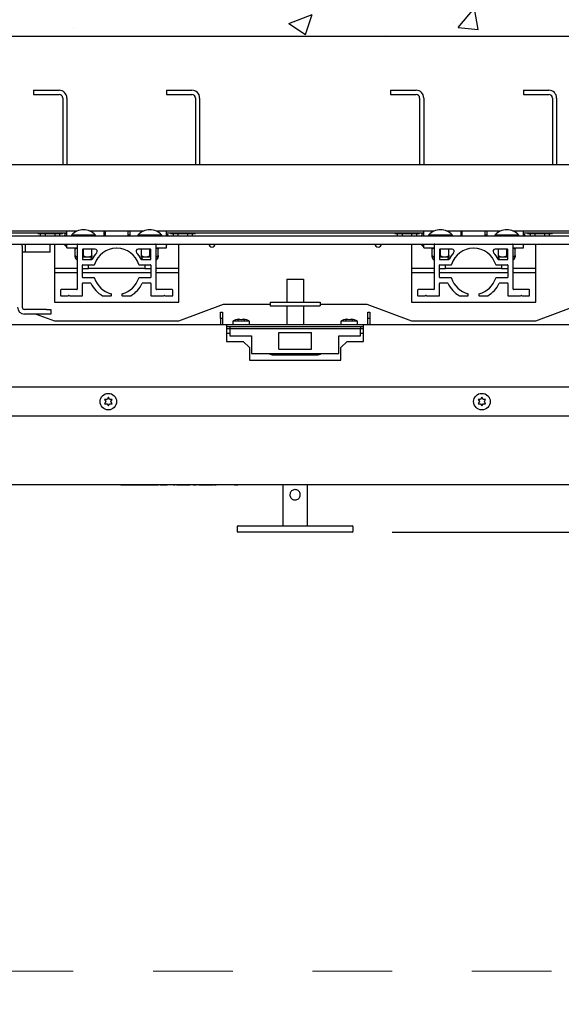
# Paper-space layout 'Sheet2' of a CAD drawing. Units: inches. Extents: x 0.1 to 10.8, y 0.2 to 8.4.
# Drawn here: x 2.5 to 3.2, y 6.2 to 7.5 of the extents above; entities that cross this region are included whole.
import ezdxf

# ---------------------------------------------------------------- set-up
doc = ezdxf.new("R2010")
doc.units = ezdxf.units.IN
doc.header["$MEASUREMENT"] = 0
doc.linetypes.add('HIDDEN', pattern=[0.075, 0.05, -0.025])
doc.layers.add('FORMAT', color=7, linetype='Continuous')
doc.styles.add('SLDTEXTSTYLE0', font='TXT', dxfattribs={"width": 0.605})
doc.dimstyles.new('SLDDIMSTYLE6', dxfattribs={"dimtxt": 0.101115, "dimasz": 0.13, "dimexe": 0, "dimexo": 0.0625, "dimgap": 0.025279, "dimtad": 0, "dimtih": 1, "dimtoh": 1, "dimlfac": 24, "dimrnd": 1e-09, "dimzin": 12, "dimdsep": 46, "dimlunit": 5, "dimtxsty": 'SLDTEXTSTYLE0', "dimsah": 1, "dimcen": 0.09, "dimadec": 0, "dimazin": 3, "dimtfac": 1, "dimtofl": 0, "dimtmove": 0, "dimatfit": 3, "dimfxl": 0, "dimfrac": 2, "dimtolj": 1, "dimtzin": 12, "dimarcsym": 0})

# ---------------------------------------------------------------- blocks, each defined once
blk = doc.blocks.new('_D_9')
at = {"layer": 'FORMAT'}
for p, q in [((2.9546, 6.8098), (4.9249, 6.8098)), ((4.7999, 6.8098), (4.7999, 6.4838)), ((4.7999, 5.5366), (4.7999, 5.8627)), ((3.6324, 5.5366), (4.9249, 5.5366))]:
    blk.add_line(p, q, dxfattribs=at)
for points in [[(4.7999, 6.8098), (4.7799, 6.6798), (4.8199, 6.6798)], [(4.7999, 5.5366), (4.8199, 5.6666), (4.7799, 5.6666)]]:
    blk.add_solid(points, dxfattribs=at)
at = {"layer": 'FORMAT', "attachment_point": 1, "style": 'SLDTEXTSTYLE0'}
for s, insert, char_height in [('"', (4.9488, 6.4628), 0.1042), ('30.56', (4.6016, 6.4628), 0.10417), ('CLEAR', (4.5684, 6.3075), 0.10417), ('OPENING', (4.4797, 6.1522), 0.10417), ('WIDTH', (4.5723, 5.9969), 0.10417)]:
    blk.add_mtext(s, dxfattribs=dict(at, insert=insert, char_height=char_height))

psp = doc.layouts.new('Sheet2')

# ---------------------------------------------------------------- hatches: boundary and pattern name
at = {"layer": 'FORMAT'}
h = psp.add_hatch(dxfattribs=at)
h.set_pattern_fill('AR-CONC', color=256, scale=0.0416667, style=0)
h.paths.add_polyline_path([(4.4215507, 4.6980726), (4.4215507, 7.875156), (1.2444674, 7.875156), (1.2444674, 4.6980726)], flags=0)
h.paths.add_polyline_path([(1.6871757, 7.4324476), (3.9788424, 7.4324476), (3.9788424, 5.140781), (1.6871757, 5.140781)], flags=0)

# ---------------------------------------------------------------- linework, layer by layer
at = {"color": 7, "linetype": 'Continuous', "lineweight": 25}
for p, q in [((1.6871757, 7.4324476), (3.9788424, 7.4324476)), ((2.504884, 7.3647393), (2.504884, 7.359531)), ((2.504884, 7.3647393), (2.5368007, 7.3647393)), ((2.504884, 7.359531), (2.5368007, 7.359531)), ((2.6715507, 7.3647393), (2.7034674, 7.3647393)), ((2.6715507, 7.3647393), (2.6715507, 7.359531)), ((2.6715507, 7.359531), (2.7034674, 7.359531)), ((2.9528007, 7.3647393), (2.9528007, 7.359531)), ((2.9528007, 7.3647393), (2.9847174, 7.3647393)), ((2.9528007, 7.359531), (2.9847174, 7.359531)), ((3.1194674, 7.3647393), (3.1194674, 7.359531)), ((3.1194674, 7.3647393), (3.151384, 7.3647393)), ((3.1194674, 7.359531), (3.151384, 7.359531)), ((2.5413424, 7.3549893), (2.5413424, 7.2709893)), ((2.5465507, 7.3549893), (2.5465507, 7.2709893)), ((2.708009, 7.3549893), (2.708009, 7.2709893)), ((2.7132174, 7.3549893), (2.7132174, 7.2709893)), ((2.989259, 7.3549893), (2.989259, 7.2709893)), ((2.9944674, 7.3549893), (2.9944674, 7.2709893)), ((3.1559257, 7.3549893), (3.1559257, 7.2709893)), ((3.161134, 7.3549893), (3.161134, 7.2709893)), ((3.817384, 7.2709893), (1.848634, 7.2709893)), ((2.5591996, 7.187656), (2.211006, 7.187656)), ((2.5444398, 7.1850518), (2.2236445, 7.1850518)), ((2.5100924, 7.1850518), (2.5100924, 7.1847393)), ((2.5100924, 7.1847393), (2.5413424, 7.1847393)), ((2.5136892, 7.182031), (2.5136892, 7.1847393)), ((2.5197033, 7.182031), (2.5197033, 7.1847393)), ((2.5317314, 7.182031), (2.5317314, 7.1847393)), ((2.5377455, 7.182031), (2.5377455, 7.1847393)), ((2.5413424, 7.1847393), (2.5413424, 7.1850518)), ((2.5465611, 7.1851976), (2.5444778, 7.1851976)), ((2.5444778, 7.182031), (2.5444778, 7.1851976)), ((2.5465611, 7.182031), (2.5465611, 7.187656)), ((2.6425329, 7.187656), (2.5755893, 7.187656)), ((2.5934361, 7.182031), (2.5934361, 7.187656)), ((2.5944778, 7.187656), (2.5944778, 7.182031)), ((2.6236445, 7.182031), (2.6236445, 7.187656)), ((2.6255195, 7.187656), (2.6255195, 7.182031)), ((3.0071162, 7.187656), (2.6589227, 7.187656)), ((2.6715611, 7.182031), (2.6715611, 7.187656)), ((2.9923564, 7.1850518), (2.6715611, 7.1850518)), ((2.676759, 7.1850518), (2.676759, 7.1847393)), ((2.676759, 7.1847393), (2.708009, 7.1847393)), ((2.6803559, 7.182031), (2.6803559, 7.1847393)), ((2.68637, 7.182031), (2.68637, 7.1847393)), ((2.6983981, 7.182031), (2.6983981, 7.1847393)), ((2.7044122, 7.182031), (2.7044122, 7.1847393)), ((2.708009, 7.1847393), (2.708009, 7.1850518)), ((2.958009, 7.1850518), (2.958009, 7.1847393)), ((2.958009, 7.1847393), (2.989259, 7.1847393)), ((2.9616059, 7.182031), (2.9616059, 7.1847393)), ((2.96762, 7.182031), (2.96762, 7.1847393)), ((2.9796481, 7.182031), (2.9796481, 7.1847393)), ((2.9856622, 7.182031), (2.9856622, 7.1847393)), ((2.989259, 7.1847393), (2.989259, 7.1850518)), ((2.9944778, 7.1851976), (2.9923945, 7.1851976)), ((2.9923945, 7.182031), (2.9923945, 7.1851976)), ((2.9944778, 7.182031), (2.9944778, 7.187656)), ((3.0904496, 7.187656), (3.023506, 7.187656)), ((3.0413528, 7.182031), (3.0413528, 7.187656)), ((3.0423945, 7.187656), (3.0423945, 7.182031)), ((3.0715611, 7.182031), (3.0715611, 7.187656)), ((3.0734361, 7.187656), (3.0734361, 7.182031)), ((3.4550329, 7.187656), (3.1068393, 7.187656)), ((3.1194778, 7.182031), (3.1194778, 7.187656)), ((3.4402731, 7.1850518), (3.1194778, 7.1850518)), ((3.1246757, 7.1850518), (3.1246757, 7.1847393)), ((3.1246757, 7.1847393), (3.1559257, 7.1847393)), ((3.1282726, 7.182031), (3.1282726, 7.1847393)), ((3.1342866, 7.182031), (3.1342866, 7.1847393)), ((3.1463148, 7.182031), (3.1463148, 7.1847393)), ((3.1523288, 7.182031), (3.1523288, 7.1847393)), ((3.1559257, 7.1847393), (3.1559257, 7.1850518)), ((1.9384778, 7.182031), (3.7275403, 7.182031)), ((2.5524153, 7.1828643), (2.5524153, 7.182031)), ((2.5823736, 7.1828643), (2.5524153, 7.1828643)), ((2.5823736, 7.182031), (2.5823736, 7.1828643)), ((2.5944778, 7.1828643), (2.5934361, 7.1828643)), ((2.5944778, 7.1824476), (2.5934361, 7.1824476)), ((2.6255195, 7.1828643), (2.6236445, 7.1828643)), ((2.6255195, 7.1824476), (2.6236445, 7.1824476)), ((2.6357486, 7.1828643), (2.6357486, 7.182031)), ((2.665707, 7.1828643), (2.6357486, 7.1828643)), ((2.665707, 7.182031), (2.665707, 7.1828643)), ((2.6732278, 7.1835935), (2.6715611, 7.1824476)), ((2.6732278, 7.182031), (2.6732278, 7.1835935)), ((3.000332, 7.1828643), (3.000332, 7.182031)), ((3.0302903, 7.1828643), (3.000332, 7.1828643)), ((3.0302903, 7.182031), (3.0302903, 7.1828643)), ((3.0423945, 7.1828643), (3.0413528, 7.1828643)), ((3.0423945, 7.1824476), (3.0413528, 7.1824476)), ((3.0734361, 7.1828643), (3.0715611, 7.1828643)), ((3.0734361, 7.1824476), (3.0715611, 7.1824476)), ((3.0836653, 7.1828643), (3.0836653, 7.182031)), ((3.1136236, 7.1828643), (3.0836653, 7.1828643)), ((3.1136236, 7.182031), (3.1136236, 7.1828643)), ((3.1211445, 7.1835935), (3.1194778, 7.1824476)), ((3.1211445, 7.182031), (3.1211445, 7.1835935)), ((1.9384778, 7.1716143), (3.7275403, 7.1716143)), ((2.4905611, 7.1688643), (2.4905611, 7.092331)), ((2.4944674, 7.1611976), (2.4905611, 7.1611976)), ((2.4944674, 7.1611976), (2.4944674, 7.1716143)), ((2.5257174, 7.1611976), (2.4944674, 7.1611976)), ((2.5257174, 7.1611976), (2.5257174, 7.1716143)), ((2.5309257, 7.1716143), (2.5309257, 7.0986976)), ((2.5444778, 7.169281), (2.5444778, 7.1716143)), ((2.5444778, 7.169281), (2.5465611, 7.169281)), ((2.5465611, 7.1668226), (2.5465611, 7.1716143)), ((2.5465611, 7.1668226), (2.5595715, 7.1668226)), ((2.5569778, 7.1570591), (2.5569778, 7.1652112)), ((2.5595715, 7.1709893), (2.5595715, 7.1386524)), ((2.566082, 7.1644789), (2.566082, 7.1526768)), ((2.5821117, 7.1651039), (2.566707, 7.1651039)), ((2.5673945, 7.1570591), (2.5673945, 7.1651039)), ((2.5778111, 7.1570591), (2.5778111, 7.1651039)), ((2.6090507, 7.1668226), (2.608631, 7.1664029)), ((2.6094704, 7.1664029), (2.6090507, 7.1668226)), ((2.6513945, 7.1651039), (2.6359897, 7.1651039)), ((2.6403111, 7.1570591), (2.6403111, 7.1651039)), ((2.6507278, 7.1570591), (2.6507278, 7.1651039)), ((2.6520195, 7.1526768), (2.6520195, 7.1644789)), ((2.6585299, 7.1386524), (2.6585299, 7.1709893)), ((2.6585299, 7.1668226), (2.6715611, 7.1668226)), ((2.6611445, 7.1570591), (2.6611445, 7.1652112)), ((2.6715611, 7.1668226), (2.6715611, 7.1716143)), ((2.6721672, 7.1716143), (2.6732278, 7.1708851)), ((2.6732278, 7.1708851), (2.6736086, 7.1716143)), ((2.6732278, 7.1708851), (2.6732278, 7.1716143)), ((2.6871757, 7.0986976), (2.6871757, 7.1716143)), ((2.9788424, 7.1716143), (2.9788424, 7.0986976)), ((2.9923945, 7.169281), (2.9923945, 7.1716143)), ((2.9923945, 7.169281), (2.9944778, 7.169281)), ((2.9944778, 7.1668226), (2.9944778, 7.1716143)), ((2.9944778, 7.1668226), (3.0074882, 7.1668226)), ((3.0048945, 7.1570591), (3.0048945, 7.1652112)), ((3.0074882, 7.1709893), (3.0074882, 7.1386524)), ((3.0139986, 7.1644789), (3.0139986, 7.1526768)), ((3.0300284, 7.1651039), (3.0146236, 7.1651039)), ((3.0153111, 7.1570591), (3.0153111, 7.1651039)), ((3.0257278, 7.1570591), (3.0257278, 7.1651039)), ((3.0569674, 7.1668226), (3.0565477, 7.1664029)), ((3.0573871, 7.1664029), (3.0569674, 7.1668226)), ((3.0993111, 7.1651039), (3.0839063, 7.1651039)), ((3.0882278, 7.1570591), (3.0882278, 7.1651039)), ((3.0986445, 7.1570591), (3.0986445, 7.1651039)), ((3.0999361, 7.1526768), (3.0999361, 7.1644789)), ((3.1064465, 7.1386524), (3.1064465, 7.1709893)), ((3.1064465, 7.1668226), (3.1194778, 7.1668226)), ((3.1090611, 7.1570591), (3.1090611, 7.1652112)), ((3.1194778, 7.1668226), (3.1194778, 7.1716143)), ((3.1200839, 7.1716143), (3.1211445, 7.1708851)), ((3.1211445, 7.1708851), (3.1215252, 7.1716143)), ((3.1211445, 7.1708851), (3.1211445, 7.1716143)), ((3.1350924, 7.0986976), (3.1350924, 7.1716143)), ((2.5569778, 7.1554476), (2.5595715, 7.1554476)), ((2.566082, 7.1564543), (2.5673945, 7.1570591)), ((2.566082, 7.1554476), (2.5726028, 7.1554476)), ((2.566707, 7.1520518), (2.5777366, 7.1520518)), ((2.5726028, 7.1554476), (2.5778111, 7.1554476)), ((2.6403111, 7.1554476), (2.6455195, 7.1554476)), ((2.6403648, 7.1520518), (2.6513945, 7.1520518)), ((2.6455195, 7.1554476), (2.6520195, 7.1554476)), ((2.6507278, 7.1570591), (2.6520195, 7.1564422)), ((2.6585299, 7.1554476), (2.6611445, 7.1554476)), ((3.0048945, 7.1554476), (3.0074882, 7.1554476)), ((3.0139986, 7.1564543), (3.0153111, 7.1570591)), ((3.0139986, 7.1554476), (3.0205195, 7.1554476)), ((3.0146236, 7.1520518), (3.0256533, 7.1520518)), ((3.0205195, 7.1554476), (3.0257278, 7.1554476)), ((3.0882278, 7.1554476), (3.0934361, 7.1554476)), ((3.0882814, 7.1520518), (3.0993111, 7.1520518)), ((3.0934361, 7.1554476), (3.0999361, 7.1554476)), ((3.0986445, 7.1570591), (3.0999361, 7.1564422)), ((3.1064465, 7.1554476), (3.1090611, 7.1554476)), ((2.5595715, 7.140781), (2.5309257, 7.140781)), ((2.5595715, 7.1355726), (2.5309257, 7.1355726)), ((2.5595715, 7.1361387), (2.5595715, 7.1149476)), ((2.5600292, 7.1377174), (2.5596608, 7.1383305)), ((2.5596608, 7.1364606), (2.5600292, 7.1370736)), ((2.566082, 7.1298747), (2.566082, 7.1449164)), ((2.566082, 7.140781), (2.5739049, 7.140781)), ((2.5736643, 7.1403643), (2.566082, 7.1403643)), ((2.6520195, 7.1355726), (2.566082, 7.1355726)), ((2.566707, 7.1455414), (2.5807429, 7.1455414)), ((2.5736643, 7.1403643), (2.5739049, 7.140781)), ((2.5739049, 7.140781), (2.5739049, 7.1455414)), ((2.6442174, 7.140781), (2.5739049, 7.140781)), ((2.6373585, 7.1455414), (2.6513945, 7.1455414)), ((2.6442174, 7.1455414), (2.6442174, 7.140781)), ((2.6442174, 7.140781), (2.6444579, 7.1403643)), ((2.6442174, 7.140781), (2.6520195, 7.140781)), ((2.6520195, 7.1403643), (2.6444579, 7.1403643)), ((2.6520195, 7.1449164), (2.6520195, 7.1298747)), ((2.6584406, 7.1383305), (2.6580723, 7.1377174)), ((2.6580723, 7.1370736), (2.6584406, 7.1364606)), ((2.6871757, 7.140781), (2.6585299, 7.140781)), ((2.6585299, 7.1149476), (2.6585299, 7.1361387)), ((2.6871757, 7.1355726), (2.6585299, 7.1355726)), ((3.0074882, 7.140781), (2.9788424, 7.140781)), ((3.0074882, 7.1355726), (2.9788424, 7.1355726)), ((3.0074882, 7.1361387), (3.0074882, 7.1149476)), ((3.0079458, 7.1377174), (3.0075775, 7.1383305)), ((3.0075775, 7.1364606), (3.0079458, 7.1370736)), ((3.0139986, 7.1298747), (3.0139986, 7.1449164)), ((3.0139986, 7.140781), (3.0218215, 7.140781)), ((3.021581, 7.1403643), (3.0139986, 7.1403643)), ((3.0999361, 7.1355726), (3.0139986, 7.1355726)), ((3.0146236, 7.1455414), (3.0286596, 7.1455414)), ((3.021581, 7.1403643), (3.0218215, 7.140781)), ((3.0218215, 7.140781), (3.0218215, 7.1455414)), ((3.092134, 7.140781), (3.0218215, 7.140781)), ((3.0852752, 7.1455414), (3.0993111, 7.1455414)), ((3.092134, 7.1455414), (3.092134, 7.140781)), ((3.092134, 7.140781), (3.0923746, 7.1403643)), ((3.092134, 7.140781), (3.0999361, 7.140781)), ((3.0999361, 7.1403643), (3.0923746, 7.1403643)), ((3.0999361, 7.1449164), (3.0999361, 7.1298747)), ((3.1063573, 7.1383305), (3.1059889, 7.1377174)), ((3.1059889, 7.1370736), (3.1063573, 7.1364606)), ((3.1350924, 7.140781), (3.1064465, 7.140781)), ((3.1064465, 7.1149476), (3.1064465, 7.1361387)), ((3.1350924, 7.1355726), (3.1064465, 7.1355726)), ((2.5807429, 7.1292497), (2.566707, 7.1292497)), ((2.566707, 7.1227393), (2.576294, 7.1227393)), ((2.6513945, 7.1292497), (2.6373585, 7.1292497)), ((2.6418075, 7.1227393), (2.6513945, 7.1227393)), ((2.8225924, 7.1275518), (2.8225924, 7.0985726)), ((2.8225924, 7.1275518), (2.8434257, 7.1275518)), ((2.8434257, 7.1275518), (2.8434257, 7.0985726)), ((3.0286596, 7.1292497), (3.0146236, 7.1292497)), ((3.0146236, 7.1227393), (3.0242106, 7.1227393)), ((3.0993111, 7.1292497), (3.0852752, 7.1292497)), ((3.0897241, 7.1227393), (3.0993111, 7.1227393)), ((2.5387382, 7.1136976), (2.5387382, 7.1071351)), ((2.5589465, 7.1143226), (2.5393632, 7.1143226)), ((2.566082, 7.1065101), (2.566082, 7.1221143)), ((2.6520195, 7.1221143), (2.6520195, 7.1071351)), ((2.6787382, 7.1143226), (2.6591549, 7.1143226)), ((2.6793632, 7.1065101), (2.6793632, 7.1136976)), ((2.9866549, 7.1136976), (2.9866549, 7.1071351)), ((3.0068632, 7.1143226), (2.9872799, 7.1143226)), ((3.0139986, 7.1065101), (3.0139986, 7.1221143)), ((3.0999361, 7.1221143), (3.0999361, 7.1071351)), ((3.1266549, 7.1143226), (3.1070715, 7.1143226)), ((3.1272799, 7.1065101), (3.1272799, 7.1136976)), ((2.5309257, 7.0986976), (2.6871757, 7.0986976)), ((2.5393632, 7.1065101), (2.547872, 7.1065101)), ((2.5481939, 7.1065994), (2.548833, 7.1069834)), ((2.5494768, 7.1069834), (2.5501158, 7.1065994)), ((2.5504377, 7.1065101), (2.566082, 7.1065101)), ((2.5916718, 7.1065101), (2.601759, 7.1065101)), ((2.602384, 7.1071351), (2.602384, 7.1086712)), ((2.6157174, 7.1086712), (2.6157174, 7.1071351)), ((2.6163424, 7.1065101), (2.6264296, 7.1065101)), ((2.6526445, 7.1065101), (2.6676637, 7.1065101)), ((2.6679856, 7.1065994), (2.6686246, 7.1069834)), ((2.6692684, 7.1069834), (2.6699075, 7.1065994)), ((2.6702294, 7.1065101), (2.6793632, 7.1065101)), ((2.801759, 7.0985726), (2.801759, 7.094031)), ((2.801759, 7.0985726), (2.8207991, 7.0985726)), ((2.8207991, 7.0985726), (2.845219, 7.0985726)), ((2.845219, 7.0985726), (2.864259, 7.0985726)), ((2.864259, 7.0985726), (2.864259, 7.094031)), ((2.9788424, 7.0986976), (3.1350924, 7.0986976)), ((2.9872799, 7.1065101), (2.9957887, 7.1065101)), ((2.9961106, 7.1065994), (2.9967496, 7.1069834)), ((2.9973934, 7.1069834), (2.9980325, 7.1065994)), ((2.9983544, 7.1065101), (3.0139986, 7.1065101)), ((3.0395885, 7.1065101), (3.0496757, 7.1065101)), ((3.0503007, 7.1071351), (3.0503007, 7.1086712)), ((3.063634, 7.1086712), (3.063634, 7.1071351)), ((3.064259, 7.1065101), (3.0743463, 7.1065101)), ((3.1005611, 7.1065101), (3.1155804, 7.1065101)), ((3.1159023, 7.1065994), (3.1165413, 7.1069834)), ((3.1171851, 7.1069834), (3.1178242, 7.1065994)), ((3.1181461, 7.1065101), (3.1272799, 7.1065101)), ((2.5211611, 7.089581), (2.4933111, 7.089581)), ((2.5211611, 7.089581), (2.5263695, 7.089581)), ((2.5263695, 7.089581), (2.5263695, 7.0837226)), ((2.6871757, 7.0752601), (2.7431653, 7.0960935)), ((2.739259, 7.0858851), (2.741759, 7.0858851)), ((2.739259, 7.0780726), (2.739259, 7.0858851)), ((2.741759, 7.0858851), (2.741759, 7.0780726)), ((2.7431653, 7.0960935), (2.801759, 7.0960935)), ((2.801759, 7.094031), (2.8207991, 7.094031)), ((2.8207991, 7.094031), (2.845219, 7.094031)), ((2.8225924, 7.094031), (2.8225924, 7.0700518)), ((2.8434257, 7.094031), (2.8434257, 7.0700518)), ((2.845219, 7.094031), (2.864259, 7.094031)), ((2.864259, 7.0960935), (2.9228528, 7.0960935)), ((2.9228528, 7.0960935), (2.9788424, 7.0752601)), ((2.924259, 7.0858851), (2.926759, 7.0858851)), ((2.924259, 7.0780726), (2.924259, 7.0858851)), ((2.926759, 7.0858851), (2.926759, 7.0780726)), ((3.1350924, 7.0752601), (3.191082, 7.0960935)), ((2.5211611, 7.0837226), (2.4933111, 7.0837226)), ((2.5081827, 7.0837226), (2.5309257, 7.0752601)), ((2.5263695, 7.0837226), (2.5211611, 7.0837226)), ((2.5309257, 7.0752601), (2.6871757, 7.0752601)), ((2.741759, 7.0780726), (2.739259, 7.0780726)), ((2.739259, 7.0780726), (2.739259, 7.071458)), ((2.741759, 7.0780726), (2.741759, 7.071458)), ((2.754884, 7.0746351), (2.754884, 7.0700518)), ((2.7757174, 7.0746351), (2.754884, 7.0746351)), ((2.7621757, 7.0770992), (2.7606132, 7.0767645)), ((2.7637382, 7.0770992), (2.7653007, 7.0767645)), ((2.7653007, 7.0767645), (2.7668632, 7.0770992)), ((2.7699882, 7.0767645), (2.7684257, 7.0770992)), ((2.7757174, 7.0700518), (2.7757174, 7.0746351)), ((2.8903007, 7.0746351), (2.8903007, 7.0700518)), ((2.911134, 7.0746351), (2.8903007, 7.0746351)), ((2.8975924, 7.0770992), (2.8960299, 7.0767645)), ((2.8991549, 7.0770992), (2.9007174, 7.0767645)), ((2.9007174, 7.0767645), (2.9022799, 7.0770992)), ((2.9054049, 7.0767645), (2.9038424, 7.0770992)), ((2.911134, 7.0700518), (2.911134, 7.0746351)), ((2.924259, 7.071458), (2.924259, 7.0780726)), ((2.926759, 7.0780726), (2.924259, 7.0780726)), ((2.926759, 7.0780726), (2.926759, 7.071458)), ((2.9788424, 7.0752601), (3.1350924, 7.0752601)), ((2.7470715, 7.0700518), (2.0257174, 7.0700518)), ((2.7470715, 7.0700518), (2.7470715, 7.0658851)), ((2.9189465, 7.0700518), (2.7470715, 7.0700518)), ((2.7509778, 7.0675518), (2.7470715, 7.0675518)), ((2.7470715, 7.0658851), (2.7470715, 7.0493226)), ((2.7509778, 7.0650518), (2.7470715, 7.0650518)), ((2.9150403, 7.0675518), (2.7509778, 7.0675518)), ((2.7509778, 7.0675518), (2.7509778, 7.0650518)), ((2.7509778, 7.0650518), (2.7509778, 7.0563018)), ((2.9150403, 7.0650518), (2.7509778, 7.0650518)), ((2.812509, 7.0604685), (2.853509, 7.0604685)), ((2.812509, 7.0594602), (2.812509, 7.0604685)), ((2.853509, 7.0594602), (2.853509, 7.0604685)), ((2.9150403, 7.0675518), (2.9150403, 7.0650518)), ((2.9189465, 7.0675518), (2.9150403, 7.0675518)), ((2.9150403, 7.0563018), (2.9150403, 7.0650518)), ((2.9189465, 7.0650518), (2.9150403, 7.0650518)), ((2.9189465, 7.0658851), (2.9189465, 7.0700518)), ((3.6507174, 7.0700518), (2.9189465, 7.0700518)), ((2.9189465, 7.0493226), (2.9189465, 7.0658851)), ((2.7470715, 7.0594893), (2.7509778, 7.0594893)), ((2.7470715, 7.0493226), (2.7679049, 7.0493226)), ((2.7509778, 7.0563018), (2.7783215, 7.0563018)), ((2.7679049, 7.0493226), (2.7757174, 7.0415101)), ((2.7783215, 7.0563018), (2.7783215, 7.0342185)), ((2.812509, 7.0396351), (2.812509, 7.0594602)), ((2.853509, 7.0396351), (2.853509, 7.0594602)), ((2.8876965, 7.0563018), (2.9150403, 7.0563018)), ((2.8876965, 7.0342185), (2.8876965, 7.0563018)), ((2.8903007, 7.0415101), (2.8981132, 7.0493226)), ((2.8981132, 7.0493226), (2.9189465, 7.0493226)), ((2.9150403, 7.0594893), (2.9189465, 7.0594893)), ((2.7757174, 7.0415101), (2.7757174, 7.0258851)), ((2.812509, 7.0396351), (2.853509, 7.0396351)), ((2.8903007, 7.0258851), (2.8903007, 7.0415101)), ((2.7757174, 7.0258851), (2.8903007, 7.0258851)), ((2.7783215, 7.0342185), (2.8876965, 7.0342185)), ((2.8056653, 7.0324685), (2.8603528, 7.0324685)), ((3.6507174, 6.9919268), (2.0257174, 6.9919268)), ((2.5939287, 6.976404), (2.5954912, 6.9736976)), ((2.5986162, 6.9791103), (2.5970537, 6.976404)), ((2.6001787, 6.976404), (2.5986162, 6.9791103)), ((2.6017412, 6.9736976), (2.6033037, 6.976404)), ((3.0626787, 6.976404), (3.0642412, 6.9736976)), ((3.0673662, 6.9791103), (3.0658037, 6.976404)), ((3.0689287, 6.976404), (3.0673662, 6.9791103)), ((3.0704912, 6.9736976), (3.0720537, 6.976404)), ((2.5954912, 6.9736976), (2.5939287, 6.9709913)), ((2.5970537, 6.9709913), (2.5986162, 6.968285)), ((2.5986162, 6.968285), (2.6001787, 6.9709913)), ((2.6033037, 6.9709913), (2.6017412, 6.9736976)), ((3.0642412, 6.9736976), (3.0626787, 6.9709913)), ((3.0658037, 6.9709913), (3.0673662, 6.968285)), ((3.0673662, 6.968285), (3.0689287, 6.9709913)), ((3.0720537, 6.9709913), (3.0704912, 6.9736976)), ((3.5690507, 6.9554685), (2.0969674, 6.9554685)), ((2.0984882, 6.869531), (3.5675299, 6.869531)), ((2.6038424, 6.8693643), (2.6038424, 6.869531)), ((2.6090507, 6.8693643), (2.6038424, 6.8693643)), ((2.7653007, 6.8693643), (2.6090507, 6.8693643)), ((2.614259, 6.8693226), (2.614259, 6.8693643)), ((2.614259, 6.8693226), (2.6183656, 6.8693226)), ((2.6183656, 6.8693226), (2.6183656, 6.8693643)), ((2.6183656, 6.8693226), (2.6216041, 6.8693226)), ((2.6216041, 6.8693226), (2.6216041, 6.8693643)), ((2.6216041, 6.8693226), (2.6250304, 6.8693226)), ((2.6250304, 6.8693226), (2.6250304, 6.8693643)), ((2.6250304, 6.8693226), (2.6304975, 6.8693226)), ((2.6304975, 6.8693226), (2.6304975, 6.8693643)), ((2.6304975, 6.8693226), (2.6338905, 6.8693226)), ((2.6338905, 6.8693226), (2.6338905, 6.8693643)), ((2.6338905, 6.8693226), (2.6371206, 6.8693226)), ((2.6371206, 6.8693226), (2.6371206, 6.8693643)), ((2.6371206, 6.8693226), (2.6412355, 6.8693226)), ((2.6412355, 6.8693226), (2.6412355, 6.8693643)), ((2.6415026, 6.8693226), (2.6415026, 6.8693643)), ((2.6415026, 6.8693226), (2.6493777, 6.8693226)), ((2.6493777, 6.8693226), (2.6493777, 6.8693643)), ((2.6493777, 6.8693226), (2.653622, 6.8693226)), ((2.653622, 6.8693226), (2.653622, 6.8693643)), ((2.653622, 6.8693226), (2.6615347, 6.8693226)), ((2.6615347, 6.8693226), (2.6615347, 6.8693643)), ((2.6627408, 6.8693226), (2.6627408, 6.8693643)), ((2.6636714, 6.8693226), (2.6636714, 6.8693643)), ((2.6636714, 6.8693226), (2.6724146, 6.8693226)), ((2.6804984, 6.8693226), (2.6804984, 6.8693643)), ((2.6804984, 6.8693226), (2.6821009, 6.8693226)), ((2.6821009, 6.8693226), (2.6821009, 6.8693643)), ((2.6825016, 6.8693226), (2.6825016, 6.8693643)), ((2.6826351, 6.8693226), (2.6826351, 6.8693643)), ((2.6827887, 6.8693226), (2.6830158, 6.8693226)), ((2.6833028, 6.8693226), (2.6833028, 6.8693643)), ((2.6844484, 6.8693226), (2.6844484, 6.8693643)), ((2.6845048, 6.8693226), (2.6845048, 6.8693643)), ((2.6845048, 6.8693226), (2.6886906, 6.8693226)), ((2.6886906, 6.8693226), (2.6886906, 6.8693643)), ((2.6886906, 6.8693226), (2.6970582, 6.8693226)), ((2.6970582, 6.8693226), (2.6970582, 6.8693643)), ((2.6970582, 6.8693226), (2.7010646, 6.8693226)), ((2.7010646, 6.8693226), (2.7010646, 6.8693643)), ((2.7025107, 6.8693226), (2.7025107, 6.8693643)), ((2.7025336, 6.8693226), (2.7025336, 6.8693643)), ((2.705071, 6.8693226), (2.705071, 6.8693643)), ((2.705071, 6.8693226), (2.7090774, 6.8693226)), ((2.7090774, 6.8693226), (2.7090774, 6.8693643)), ((2.7100915, 6.8693226), (2.7100915, 6.8693643)), ((2.712149, 6.8693226), (2.712149, 6.8693643)), ((2.712149, 6.8693226), (2.7133509, 6.8693226)), ((2.7133509, 6.8693226), (2.7133509, 6.8693643)), ((2.7133509, 6.8693226), (2.7175368, 6.8693226)), ((2.7175368, 6.8693226), (2.7175368, 6.8693643)), ((2.7175368, 6.8693226), (2.7259043, 6.8693226)), ((2.7259043, 6.8693226), (2.7259043, 6.8693643)), ((2.7259043, 6.8693226), (2.7299108, 6.8693226)), ((2.7299108, 6.8693226), (2.7299108, 6.8693643)), ((2.7299108, 6.8693226), (2.7302446, 6.8693226)), ((2.7302446, 6.8693226), (2.7302446, 6.8693643)), ((2.7314465, 6.8693226), (2.7314465, 6.8693643)), ((2.7314465, 6.8693226), (2.7321143, 6.8693226)), ((2.7321143, 6.8693226), (2.7321143, 6.8693643)), ((2.7321143, 6.8693226), (2.7334497, 6.8693226)), ((2.733383, 6.8693226), (2.733383, 6.8693643)), ((2.7334497, 6.8693226), (2.7337168, 6.8693226)), ((2.7386706, 6.8693226), (2.7386706, 6.8693643)), ((2.7435951, 6.8693226), (2.7435951, 6.8693643)), ((2.7523466, 6.8693226), (2.7523466, 6.8693643)), ((2.7526137, 6.8693226), (2.7526137, 6.8693643)), ((2.7534129, 6.8693226), (2.7534129, 6.8693643)), ((2.7534818, 6.8693226), (2.7534818, 6.8693643)), ((2.7570333, 6.8693226), (2.7570333, 6.8693643)), ((2.7570333, 6.8693226), (2.7610397, 6.8693226)), ((2.7610397, 6.8693226), (2.7610397, 6.8693643)), ((2.770509, 6.8693643), (2.7653007, 6.8693643)), ((2.770509, 6.8693643), (2.770509, 6.869531)), ((2.817384, 6.869531), (2.817384, 6.817656)), ((2.848634, 6.817656), (2.848634, 6.869531)), ((2.7600924, 6.8163539), (2.7600924, 6.8111455)), ((2.7613945, 6.817656), (2.7752895, 6.817656)), ((2.7752895, 6.817656), (2.824955, 6.817656)), ((2.824955, 6.817656), (2.8410631, 6.817656)), ((2.8410631, 6.817656), (2.8907285, 6.817656)), ((2.8907285, 6.817656), (2.9046236, 6.817656)), ((2.9059257, 6.8111455), (2.9059257, 6.8163539)), ((2.7752895, 6.8098435), (2.7613945, 6.8098435)), ((2.824955, 6.8098435), (2.7752895, 6.8098435)), ((2.8410631, 6.8098435), (2.824955, 6.8098435)), ((2.8907285, 6.8098435), (2.8410631, 6.8098435)), ((2.9046236, 6.8098435), (2.8907285, 6.8098435))]:
    psp.add_line(p, q, dxfattribs=at)
at = {"color": 7, "linetype": 'HIDDEN', "lineweight": 18}
psp.add_line((4.3546648, 6.2586045), (1.3195894, 6.2586045), dxfattribs=at)
at = {"color": 7, "linetype": 'Continuous', "lineweight": 25, "flags": 128}
for points in [[(2.5444778, 7.1851976), (2.5440284, 7.1832371), (2.543817, 7.182031)], [(2.9923945, 7.1851976), (2.9919451, 7.1832371), (2.9917337, 7.182031)], [(2.673975, 7.182031), (2.6739479, 7.1820986), (2.6732278, 7.1835935)], [(3.1218917, 7.182031), (3.1218646, 7.1820986), (3.1211445, 7.1835935)], [(2.4905611, 7.1688643), (2.4903957, 7.1705437), (2.4901101, 7.1716143)], [(2.5439579, 7.1716143), (2.5440284, 7.1712415), (2.5444778, 7.169281)], [(2.9918745, 7.1716143), (2.9919451, 7.1712415), (2.9923945, 7.169281)], [(2.739259, 7.071458), (2.7393821, 7.0702082), (2.7394153, 7.0700518)], [(2.741759, 7.071458), (2.7418341, 7.070696), (2.7420209, 7.0700518)], [(2.9239971, 7.0700518), (2.924184, 7.070696), (2.924259, 7.071458)], [(2.9266028, 7.0700518), (2.9266359, 7.0702082), (2.926759, 7.071458)]]:
    psp.add_lwpolyline(points, dxfattribs=at)
at = {"color": 7, "linetype": 'Continuous', "lineweight": 25}
for centre in [(2.5986162, 6.9736976), (3.0673662, 6.9736976)]:
    psp.add_circle(centre, 0.0104167, dxfattribs=at)
for centre, radius, start, end in [((2.5368007, 7.3549893), 0.00975, 0, 90), ((2.5368007, 7.3549893), 0.0045417, 0, 90), ((2.7034674, 7.3549893), 0.00975, 0, 90), ((2.7034674, 7.3549893), 0.0045417, 0, 90), ((2.9847174, 7.3549893), 0.00975, 0, 90), ((2.9847174, 7.3549893), 0.0045417, 0, 90), ((3.151384, 7.3549893), 0.00975, 0, 90), ((3.151384, 7.3549893), 0.0045417, 0, 90), ((2.5673945, 7.1688546), 0.0205096, 43.0844824, 136.9155176), ((2.6507278, 7.1688546), 0.0205096, 43.0844824, 136.9155176), ((3.0153111, 7.1688546), 0.0205096, 43.0844824, 136.9155176), ((3.0986445, 7.1688546), 0.0205096, 43.0844824, 136.9155176), ((2.5601965, 7.1709893), 0.000625, 90, 180), ((2.566707, 7.1644789), 0.000625, 90, 180), ((2.6090507, 7.1373955), 0.0342187, 137.0191493, 153.9876403), ((2.6090507, 7.1373955), 0.0290104, 90.828945, 162.7850186), ((2.5821117, 7.1624997), 0.0026042, 317.0191493, 90), ((2.6090507, 7.1373955), 0.0290104, 17.2149814, 89.171055), ((2.6359897, 7.1624997), 0.0026042, 90, 222.9808507), ((2.6090507, 7.1373955), 0.0342188, 26.0123597, 42.9808507), ((2.6513945, 7.1644789), 0.000625, 0, 90), ((2.6579049, 7.1709893), 0.000625, 0, 90), ((2.7288424, 7.1716143), 0.0039063, 180, 0), ((2.9371757, 7.1716143), 0.0039063, 180, 0), ((3.0081132, 7.1709893), 0.000625, 90, 180), ((3.0146236, 7.1644789), 0.000625, 90, 180), ((3.0569674, 7.1373955), 0.0342187, 137.0191493, 153.9876403), ((3.0569674, 7.1373955), 0.0290104, 90.828945, 162.7850186), ((3.0300284, 7.1624997), 0.0026042, 317.0191493, 90), ((3.0569674, 7.1373955), 0.0290104, 17.2149814, 89.171055), ((3.0839063, 7.1624997), 0.0026042, 90, 222.9808507), ((3.0569674, 7.1373955), 0.0342188, 26.0123597, 42.9808507), ((3.0993111, 7.1644789), 0.000625, 0, 90), ((3.1058215, 7.1709893), 0.000625, 0, 90), ((2.560884, 7.1554476), 0.0039062, 180, 250.3666411), ((2.566707, 7.1526768), 0.000625, 180, 270), ((2.5739049, 7.1554476), 0.0039062, 299.6187393, 0), ((2.5777366, 7.1526768), 0.000625, 270, 333.9876403), ((2.6403648, 7.1526768), 0.000625, 206.0123597, 270), ((2.6442174, 7.1554476), 0.0039063, 180, 240.3812607), ((2.6513945, 7.1526768), 0.000625, 270, 0), ((2.6572382, 7.1554476), 0.0039062, 289.3092444, 0), ((3.0088007, 7.1554476), 0.0039062, 180, 250.3666411), ((3.0146236, 7.1526768), 0.000625, 180, 270), ((3.0218215, 7.1554476), 0.0039062, 299.6187393, 0), ((3.0256533, 7.1526768), 0.000625, 270, 333.9876403), ((3.0882814, 7.1526768), 0.000625, 206.0123597, 270), ((3.092134, 7.1554476), 0.0039062, 180, 240.3812607), ((3.0993111, 7.1526768), 0.000625, 270, 0), ((3.1051549, 7.1554476), 0.0039062, 289.3092444, 0), ((2.5601965, 7.1386524), 0.000625, 180, 211), ((2.5601965, 7.1361387), 0.000625, 149, 180), ((2.5594934, 7.1373955), 0.000625, 329, 31), ((2.566707, 7.1449164), 0.000625, 90, 180), ((2.5807429, 7.1461664), 0.000625, 270, 342.7850186), ((2.6373585, 7.1461664), 0.000625, 197.2149814, 270), ((2.6513945, 7.1449164), 0.000625, 0, 90), ((2.658608, 7.1373955), 0.000625, 149, 211), ((2.6579049, 7.1386524), 0.000625, 329, 0), ((2.6579049, 7.1361387), 0.000625, 0, 31), ((3.0081132, 7.1386524), 0.000625, 180, 211), ((3.0081132, 7.1361387), 0.000625, 149, 180), ((3.0074101, 7.1373955), 0.000625, 329, 31), ((3.0146236, 7.1449164), 0.000625, 90, 180), ((3.0286596, 7.1461664), 0.000625, 270, 342.7850186), ((3.0852752, 7.1461664), 0.000625, 197.2149814, 270), ((3.0993111, 7.1449164), 0.000625, 0, 90), ((3.1065246, 7.1373955), 0.000625, 149, 211), ((3.1058215, 7.1386524), 0.000625, 329, 0), ((3.1058215, 7.1361387), 0.000625, 0, 31), ((2.566707, 7.1298747), 0.000625, 180, 270), ((2.566707, 7.1221143), 0.000625, 90, 180), ((2.576294, 7.1221143), 0.000625, 25.0093763, 90), ((2.6090507, 7.1373955), 0.0355208, 205.0093763, 240.1307526), ((2.5807429, 7.1286247), 0.000625, 17.2149814, 90), ((2.6090507, 7.1373955), 0.0290104, 197.2149814, 255.7563606), ((2.6090507, 7.1373955), 0.0290104, 284.2436394, 342.7850186), ((2.6090507, 7.1373955), 0.0355208, 299.8692474, 334.9906237), ((2.6373585, 7.1286247), 0.000625, 90, 162.7850186), ((2.6418075, 7.1221143), 0.000625, 90, 154.9906237), ((2.6513945, 7.1298747), 0.000625, 270, 0), ((2.6513945, 7.1221143), 0.000625, 0, 90), ((3.0146236, 7.1298747), 0.000625, 180, 270), ((3.0146236, 7.1221143), 0.000625, 90, 180), ((3.0242106, 7.1221143), 0.000625, 25.0093763, 90), ((3.0569674, 7.1373955), 0.0355208, 205.0093763, 240.1307526), ((3.0286596, 7.1286247), 0.000625, 17.2149814, 90), ((3.0569674, 7.1373955), 0.0290104, 197.2149814, 255.7563606), ((3.0569674, 7.1373955), 0.0290104, 284.2436394, 342.7850186), ((3.0569674, 7.1373955), 0.0355208, 299.8692474, 334.9906237), ((3.0852752, 7.1286247), 0.000625, 90, 162.7850186), ((3.0897241, 7.1221143), 0.000625, 90, 154.9906237), ((3.0993111, 7.1298747), 0.000625, 270, 0), ((3.0993111, 7.1221143), 0.000625, 0, 90), ((2.5393632, 7.1136976), 0.000625, 90, 180), ((2.5589465, 7.1149476), 0.000625, 270, 0), ((2.6591549, 7.1149476), 0.000625, 180, 270), ((2.6787382, 7.1136976), 0.000625, 0, 90), ((2.9872799, 7.1136976), 0.000625, 90, 180), ((3.0068632, 7.1149476), 0.000625, 270, 0), ((3.1070715, 7.1149476), 0.000625, 180, 270), ((3.1266549, 7.1136976), 0.000625, 0, 90), ((2.5393632, 7.1071351), 0.000625, 180, 270), ((2.547872, 7.1071351), 0.000625, 270, 301), ((2.5491549, 7.1064476), 0.000625, 59, 121), ((2.5504377, 7.1071351), 0.000625, 239, 270), ((2.5916718, 7.1071351), 0.000625, 240.1307526, 270), ((2.601759, 7.1071351), 0.000625, 270, 0), ((2.601759, 7.1086712), 0.000625, 0, 75.7563606), ((2.6163424, 7.1086712), 0.000625, 104.2436394, 180), ((2.6163424, 7.1071351), 0.000625, 180, 270), ((2.6264296, 7.1071351), 0.000625, 270, 299.8692474), ((2.6526445, 7.1071351), 0.000625, 180, 270), ((2.6676637, 7.1071351), 0.000625, 270, 301), ((2.6689465, 7.1064476), 0.000625, 59, 121), ((2.6702294, 7.1071351), 0.000625, 239, 270), ((2.9872799, 7.1071351), 0.000625, 180, 270), ((2.9957887, 7.1071351), 0.000625, 270, 301), ((2.9970715, 7.1064476), 0.000625, 59, 121), ((2.9983544, 7.1071351), 0.000625, 239, 270), ((3.0395885, 7.1071351), 0.000625, 240.1307526, 270), ((3.0496757, 7.1071351), 0.000625, 270, 0), ((3.0496757, 7.1086712), 0.000625, 0, 75.7563606), ((3.064259, 7.1086712), 0.000625, 104.2436394, 180), ((3.064259, 7.1071351), 0.000625, 180, 270), ((3.0743463, 7.1071351), 0.000625, 270, 299.8692474), ((3.1005611, 7.1071351), 0.000625, 180, 270), ((3.1155804, 7.1071351), 0.000625, 270, 301), ((3.1168632, 7.1064476), 0.000625, 59, 121), ((3.1181461, 7.1071351), 0.000625, 239, 270), ((2.4933111, 7.092331), 0.0086083, 180, 270), ((2.4933111, 7.092331), 0.00275, 180, 270), ((2.7632174, 7.0619962), 0.0151389, 93.9222724, 123.3984885), ((2.767384, 7.0619962), 0.0151389, 56.6015115, 86.0784617), ((2.898634, 7.0619962), 0.0151389, 93.9222724, 123.3984885), ((2.9028007, 7.0619962), 0.0151389, 56.6015115, 86.0784617), ((2.8056653, 7.041094), 0.0086255, 232.855303, 270), ((2.8603528, 7.041094), 0.0086255, 270, 307.144697), ((2.7613945, 6.8163539), 0.0013021, 90, 180), ((2.9046236, 6.8163539), 0.0013021, 0, 90), ((2.7613945, 6.8111455), 0.0013021, 180, 270), ((2.9046236, 6.8111455), 0.0013021, 270, 0)]:
    psp.add_arc(centre, radius, start, end, dxfattribs=at)
for points, knots in [([(2.5569778, 7.1652112), (2.5569778, 7.1655483), (2.5569778, 7.1664523), (2.5569778, 7.1666799), (2.5569778, 7.1668226)], [0, 0, 0, 0, 0.373023455, 1, 1, 1, 1]), ([(2.5595715, 7.1663794), (2.5595406, 7.1663743), (2.5586207, 7.1662225), (2.5577852, 7.1657082), (2.5569778, 7.1652112)], [0, 0, 0, 0, 0.033614028, 1, 1, 1, 1]), ([(2.6611445, 7.1652112), (2.6604394, 7.1656278), (2.6595986, 7.1661246), (2.6586784, 7.1663186), (2.6585299, 7.1663499)], [0, 0, 0, 0, 0.838608004, 1, 1, 1, 1]), ([(2.6611445, 7.1668226), (2.6611445, 7.1666799), (2.6611445, 7.1664523), (2.6611445, 7.1655483), (2.6611445, 7.1652112)], [0, 0, 0, 0, 0.626976543, 1, 1, 1, 1]), ([(3.0048945, 7.1652112), (3.0048945, 7.1655483), (3.0048945, 7.1664523), (3.0048945, 7.1666799), (3.0048945, 7.1668226)], [0, 0, 0, 0, 0.373023455, 1, 1, 1, 1]), ([(3.0074882, 7.1663794), (3.0074573, 7.1663743), (3.0065373, 7.1662225), (3.0057019, 7.1657082), (3.0048945, 7.1652112)], [0, 0, 0, 0, 0.033614028, 1, 1, 1, 1]), ([(3.1090611, 7.1652112), (3.1083561, 7.1656278), (3.1075153, 7.1661246), (3.1065951, 7.1663186), (3.1064465, 7.1663499)], [0, 0, 0, 0, 0.838608004, 1, 1, 1, 1]), ([(3.1090611, 7.1668226), (3.1090611, 7.1666799), (3.1090611, 7.1664523), (3.1090611, 7.1655483), (3.1090611, 7.1652112)], [0, 0, 0, 0, 0.626976543, 1, 1, 1, 1]), ([(2.5569778, 7.1570591), (2.5576827, 7.1566419), (2.5585169, 7.1561483), (2.55943, 7.1559551), (2.5595715, 7.1559251)], [0, 0, 0, 0, 0.845014633, 1, 1, 1, 1]), ([(2.5569778, 7.1554476), (2.5569778, 7.1555903), (2.5569778, 7.155818), (2.5569778, 7.1567219), (2.5569778, 7.1570591)], [0, 0, 0, 0, 0.6269765445, 1, 1, 1, 1]), ([(2.5673945, 7.1570591), (2.5681076, 7.1566827), (2.5695582, 7.1559169), (2.5713567, 7.1554808), (2.5723847, 7.1554534), (2.5726028, 7.1554476)], [0, 0, 0, 0, 0.432383354, 0.879550297, 1, 1, 1, 1]), ([(2.5726028, 7.1554476), (2.5735191, 7.1555408), (2.5753373, 7.1557257), (2.5769909, 7.156617), (2.5778111, 7.1570591)], [0, 0, 0, 0, 0.503997199, 1, 1, 1, 1]), ([(2.5778111, 7.1570591), (2.5778111, 7.1567219), (2.5778111, 7.155818), (2.5778111, 7.1555903), (2.5778111, 7.1554476)], [0, 0, 0, 0, 0.373023457, 1, 1, 1, 1]), ([(2.6403111, 7.1570591), (2.6410243, 7.1566827), (2.6424749, 7.1559169), (2.6442734, 7.1554808), (2.6453013, 7.1554534), (2.6455195, 7.1554476)], [0, 0, 0, 0, 0.432383354, 0.879550297, 1, 1, 1, 1]), ([(2.6403111, 7.1554476), (2.6403111, 7.1555903), (2.6403111, 7.155818), (2.6403111, 7.1567219), (2.6403111, 7.1570591)], [0, 0, 0, 0, 0.6269765445, 1, 1, 1, 1]), ([(2.6455195, 7.1554476), (2.6464358, 7.1555408), (2.648254, 7.1557257), (2.6499076, 7.156617), (2.6507278, 7.1570591)], [0, 0, 0, 0, 0.503997199, 1, 1, 1, 1]), ([(2.6585299, 7.1558873), (2.6585678, 7.1558935), (2.6594949, 7.1560455), (2.6603369, 7.1565629), (2.6611445, 7.1570591)], [0, 0, 0, 0, 0.04086181, 1, 1, 1, 1]), ([(2.6611445, 7.1570591), (2.6611445, 7.1567219), (2.6611445, 7.155818), (2.6611445, 7.1555903), (2.6611445, 7.1554476)], [0, 0, 0, 0, 0.373023457, 1, 1, 1, 1]), ([(3.0048945, 7.1570591), (3.0055994, 7.1566419), (3.0064336, 7.1561483), (3.0073467, 7.1559551), (3.0074882, 7.1559251)], [0, 0, 0, 0, 0.845014633, 1, 1, 1, 1]), ([(3.0048945, 7.1554476), (3.0048945, 7.1555903), (3.0048945, 7.155818), (3.0048945, 7.1567219), (3.0048945, 7.1570591)], [0, 0, 0, 0, 0.6269765445, 1, 1, 1, 1]), ([(3.0153111, 7.1570591), (3.0160243, 7.1566827), (3.0174749, 7.1559169), (3.0192734, 7.1554808), (3.0203013, 7.1554534), (3.0205195, 7.1554476)], [0, 0, 0, 0, 0.432383354, 0.879550297, 1, 1, 1, 1]), ([(3.0205195, 7.1554476), (3.0214358, 7.1555408), (3.023254, 7.1557257), (3.0249076, 7.156617), (3.0257278, 7.1570591)], [0, 0, 0, 0, 0.503997199, 1, 1, 1, 1]), ([(3.0257278, 7.1570591), (3.0257278, 7.1567219), (3.0257278, 7.155818), (3.0257278, 7.1555903), (3.0257278, 7.1554476)], [0, 0, 0, 0, 0.373023457, 1, 1, 1, 1]), ([(3.0882278, 7.1570591), (3.0889409, 7.1566827), (3.0903916, 7.1559169), (3.0921901, 7.1554808), (3.093218, 7.1554534), (3.0934361, 7.1554476)], [0, 0, 0, 0, 0.4323833538, 0.8795502971, 1, 1, 1, 1]), ([(3.0882278, 7.1554476), (3.0882278, 7.1555903), (3.0882278, 7.155818), (3.0882278, 7.1567219), (3.0882278, 7.1570591)], [0, 0, 0, 0, 0.6269765445, 1, 1, 1, 1]), ([(3.0934361, 7.1554476), (3.0943525, 7.1555408), (3.0961706, 7.1557257), (3.0978243, 7.156617), (3.0986445, 7.1570591)], [0, 0, 0, 0, 0.503997199, 1, 1, 1, 1]), ([(3.1064465, 7.1558873), (3.1064844, 7.1558935), (3.1074115, 7.1560455), (3.1082535, 7.1565629), (3.1090611, 7.1570591)], [0, 0, 0, 0, 0.04086181, 1, 1, 1, 1]), ([(3.1090611, 7.1570591), (3.1090611, 7.1567219), (3.1090611, 7.155818), (3.1090611, 7.1555903), (3.1090611, 7.1554476)], [0, 0, 0, 0, 0.373023457, 1, 1, 1, 1]), ([(2.7606132, 7.0767645), (2.7610922, 7.0768462), (2.7621267, 7.0770228), (2.7631752, 7.0770725), (2.7637382, 7.0770992)], [0, 0, 0, 0, 0.463015369, 1, 1, 1, 1]), ([(2.7668632, 7.0770992), (2.7674262, 7.0770725), (2.7684747, 7.0770228), (2.7695092, 7.0768462), (2.7699882, 7.0767645)], [0, 0, 0, 0, 0.536984631, 1, 1, 1, 1]), ([(2.8960299, 7.0767645), (2.8965089, 7.0768462), (2.8975434, 7.0770228), (2.8985919, 7.0770725), (2.8991549, 7.0770992)], [0, 0, 0, 0, 0.463015369, 1, 1, 1, 1]), ([(2.9022799, 7.0770992), (2.9028429, 7.0770725), (2.9038914, 7.0770228), (2.9049259, 7.0768462), (2.9054049, 7.0767645)], [0, 0, 0, 0, 0.536984631, 1, 1, 1, 1]), ([(2.5970537, 6.976404), (2.5964907, 6.976404), (2.5954422, 6.976404), (2.5944077, 6.976404), (2.5939287, 6.976404)], [0, 0, 0, 0, 0.536984631, 1, 1, 1, 1]), ([(2.6033037, 6.976404), (2.6028247, 6.976404), (2.6017902, 6.976404), (2.6007417, 6.976404), (2.6001787, 6.976404)], [0, 0, 0, 0, 0.463015369, 1, 1, 1, 1]), ([(3.0658037, 6.976404), (3.0652407, 6.976404), (3.0641922, 6.976404), (3.0631577, 6.976404), (3.0626787, 6.976404)], [0, 0, 0, 0, 0.536984631, 1, 1, 1, 1]), ([(3.0720537, 6.976404), (3.0715747, 6.976404), (3.0705402, 6.976404), (3.0694917, 6.976404), (3.0689287, 6.976404)], [0, 0, 0, 0, 0.463015369, 1, 1, 1, 1]), ([(2.5939287, 6.9709913), (2.5944077, 6.9709913), (2.5954422, 6.9709913), (2.5964907, 6.9709913), (2.5970537, 6.9709913)], [0, 0, 0, 0, 0.463015369, 1, 1, 1, 1]), ([(2.6001787, 6.9709913), (2.6007417, 6.9709913), (2.6017902, 6.9709913), (2.6028247, 6.9709913), (2.6033037, 6.9709913)], [0, 0, 0, 0, 0.536984631, 1, 1, 1, 1]), ([(3.0626787, 6.9709913), (3.0631577, 6.9709913), (3.0641922, 6.9709913), (3.0652407, 6.9709913), (3.0658037, 6.9709913)], [0, 0, 0, 0, 0.463015369, 1, 1, 1, 1]), ([(3.0689287, 6.9709913), (3.0694917, 6.9709913), (3.0705402, 6.9709913), (3.0715747, 6.9709913), (3.0720537, 6.9709913)], [0, 0, 0, 0, 0.536984631, 1, 1, 1, 1]), ([(2.833009, 6.8632265), (2.8337079, 6.8631605), (2.8351043, 6.8630286), (2.8369814, 6.8620073), (2.8384855, 6.8604632), (2.8394198, 6.8584423), (2.8396176, 6.8562488), (2.8391279, 6.854203), (2.8380497, 6.8524196), (2.8364004, 6.8510102), (2.8343139, 6.8502086), (2.8321251, 6.8501522), (2.8301131, 6.850766), (2.8283848, 6.8519705), (2.8270823, 6.8537255), (2.8264294, 6.8558587), (2.8265201, 6.8580217), (2.8272478, 6.8599693), (2.8285558, 6.8616277), (2.8304056, 6.8628223), (2.8320199, 6.8632088), (2.8328861, 6.8632243), (2.833009, 6.8632265)], [0, 0, 0, 0, 0.050657823, 0.101227233, 0.154122871, 0.20958097, 0.262326725, 0.311059196, 0.360862787, 0.414870877, 0.470079164, 0.521781106, 0.570943647, 0.621659869, 0.675997247, 0.731051067, 0.781856808, 0.830338039, 0.881754084, 0.936902517, 0.991041733, 1, 1, 1, 1])]:
    psp.add_open_spline(points, degree=3, knots=knots, dxfattribs=at)
at = {"layer": 'FORMAT'}
psp.add_line((1.6871757, 7.4324476), (3.9788424, 7.4324476), dxfattribs=at)

# ---------------------------------------------------------------- dimensions: what is measured, and where the dimension line sits
dim = psp.add_linear_dim(base=(4.7998749, 5.5366143), p1=(2.9046236, 6.8098435), p2=(3.5824125, 5.5366143), angle=90, text='<>"\\PCLEAR\\POPENING\\PWIDTH', dimstyle='SLDDIMSTYLE6', dxfattribs=at)
dim.commit()
dim.dimension.update_dxf_attribs({"geometry": '_D_9', "text_midpoint": (4.7998749, 6.1732289), "dimtype": 160})

doc.saveas('drawing.dxf')
